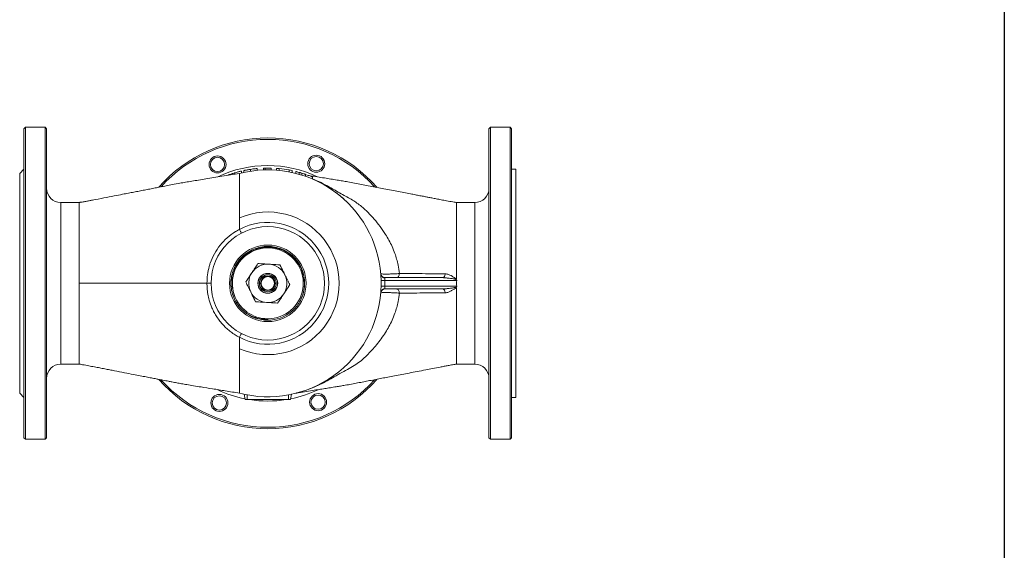
# Model space of a CAD drawing. Extents: x -1958 to -905, y -13679 to -11970.
# Drawn here: x -1599 to -905, y -13297 to -12923 of the extents above; entities that cross this region are included whole.
import ezdxf

# ---------------------------------------------------------------- set-up
doc = ezdxf.new("R2010")
doc.units = 0
doc.header["$LTSCALE"] = 0.5
doc.header["$MEASUREMENT"] = 0
doc.layers.get('0').update_dxf_attribs({"linetype": 'CONTINUOUS', "lineweight": 35})
doc.layers.add('粗实线', color=2, linetype='CONTINUOUS')

msp = doc.modelspace()

# ---------------------------------------------------------------- linework, layer by layer
at = {"color": 7, "linetype": 'Continuous', "lineweight": 15}
for p, q in [((-1595.3, -12998.99), (-1596.3, -12999.99)), ((-1596.3, -13217.99), (-1596.3, -12999.99)), ((-1581.3, -12998.99), (-1595.3, -12998.99)), ((-1595.3, -12998.99), (-1595.3, -13218.99)), ((-1580.3, -12999.99), (-1581.3, -12998.99)), ((-1581.3, -13218.99), (-1581.3, -12998.99)), ((-1580.3, -12999.99), (-1580.3, -13217.99)), ((-1267.3, -12998.99), (-1268.3, -12999.99)), ((-1268.3, -13217.99), (-1268.3, -12999.99)), ((-1253.3, -12998.99), (-1267.3, -12998.99)), ((-1267.3, -12998.99), (-1267.3, -13218.99)), ((-1252.3, -12999.99), (-1253.3, -12998.99)), ((-1253.3, -13218.99), (-1253.3, -12998.99)), ((-1252.3, -12999.99), (-1252.3, -13217.99)), ((-1596.3, -13028.49), (-1599.3, -13031.49)), ((-1436.5, -13028.61), (-1436.5, -13029.92)), ((-1431.78, -13028.03), (-1431.78, -13029.34)), ((-1427.27, -13027.74), (-1427.27, -13029.04)), ((-1426.08, -13027.71), (-1426.08, -13029.01)), ((-1421.93, -13027.72), (-1421.93, -13029.02)), ((-1418.24, -13027.91), (-1418.24, -13029.22)), ((-1416.19, -13028.09), (-1416.19, -13029.4)), ((-1249.3, -13028.49), (-1252.3, -13028.49)), ((-1249.3, -13189.49), (-1249.3, -13028.49)), ((-1599.3, -13186.49), (-1599.3, -13031.49)), ((-1447.58, -13031.09), (-1447.58, -13032.06)), ((-1444.33, -13031.53), (-1444.34, -13031.53)), ((-1444.25, -13032.59), (-1444.3, -13032.61)), ((-1442.86, -13029.83), (-1442.86, -13031.17)), ((-1441.22, -13029.47), (-1441.22, -13030.8)), ((-1409.33, -13029.08), (-1409.33, -13030.4)), ((-1407.16, -13029.51), (-1407.16, -13030.84)), ((-1404.5, -13030.13), (-1404.5, -13031.47)), ((-1402.27, -13030.73), (-1402.27, -13032.08)), ((-1400.2, -13031.34), (-1400.2, -13032.7)), ((-1397.68, -13032.17), (-1397.68, -13033.54)), ((-1392.81, -13034.03), (-1392.81, -13035.44)), ((-1557.3, -13051.99), (-1570.3, -13051.99)), ((-1278.3, -13051.99), (-1291.3, -13051.99)), ((-1444.3, -13062.84), (-1444.3, -13070.94)), ((-1341.59, -13104.99), (-1300.98, -13104.99)), ((-1291.3, -13104.99), (-1291.3, -13106.13)), ((-1344.42, -13110.91), (-1344.42, -13107.06)), ((-1341.82, -13106.99), (-1341.82, -13110.99)), ((-1291.03, -13106.99), (-1341.82, -13106.99)), ((-1341.82, -13110.99), (-1291.03, -13110.99)), ((-1291.3, -13112.99), (-1291.3, -13111.84)), ((-1300.98, -13112.99), (-1341.59, -13112.99)), ((-1424.3, -13134.46), (-1424.3, -13133.99)), ((-1444.3, -13155.14), (-1444.3, -13147.03)), ((-1570.3, -13165.99), (-1557.3, -13165.99)), ((-1291.3, -13165.99), (-1278.3, -13165.99)), ((-1599.3, -13186.49), (-1596.3, -13189.49)), ((-1444.34, -13186.44), (-1444.33, -13186.44)), ((-1444.3, -13185.17), (-1444.25, -13185.18)), ((-1444.26, -13186.45), (-1444.29, -13186.45)), ((-1440.96, -13187.23), (-1440.3, -13190.99)), ((-1438.8, -13187.66), (-1438.8, -13190.99)), ((-1409.8, -13187.66), (-1409.8, -13190.99)), ((-1407.63, -13187.23), (-1408.3, -13190.99)), ((-1438.8, -13190.99), (-1440.3, -13190.99)), ((-1409.8, -13190.99), (-1438.8, -13190.99)), ((-1408.3, -13190.99), (-1409.8, -13190.99)), ((-1252.3, -13189.49), (-1249.3, -13189.49)), ((-1596.3, -13217.99), (-1595.3, -13218.99)), ((-1595.3, -13218.99), (-1581.3, -13218.99)), ((-1581.3, -13218.99), (-1580.3, -13217.99)), ((-1268.3, -13217.99), (-1267.3, -13218.99)), ((-1267.3, -13218.99), (-1253.3, -13218.99)), ((-1253.3, -13218.99), (-1252.3, -13217.99))]:
    msp.add_line(p, q, dxfattribs=at)
at = {"color": 8, "linetype": 'Continuous', "lineweight": 15}
for p, q in [((-1570.3, -13051.99), (-1570.3, -13165.99)), ((-1278.3, -13165.99), (-1278.3, -13051.99))]:
    msp.add_line(p, q, dxfattribs=at)
at = {"color": 7, "linetype": 'Continuous', "lineweight": 15, "flags": 128}
for points in [[(-1300.98, -13104.99), (-1300.65, -13104.94), (-1300.33, -13104.78), (-1300.03, -13104.54), (-1299.76, -13104.21), (-1299.54, -13103.8), (-1299.36, -13103.33), (-1299.24, -13102.82), (-1299.18, -13102.27)], [(-1299.18, -13115.7), (-1299.24, -13115.16), (-1299.36, -13114.64), (-1299.54, -13114.17), (-1299.76, -13113.77), (-1300.03, -13113.43), (-1300.33, -13113.19), (-1300.65, -13113.04), (-1300.98, -13112.99)]]:
    msp.add_lwpolyline(points, dxfattribs=at)
at = {"color": 7, "linetype": 'Continuous', "lineweight": 15}
for centre, radius in [((-1459.77, -13025.18), 6), ((-1459.77, -13025.18), 5.04), ((-1390.12, -13024.65), 6), ((-1390.12, -13024.65), 5.04), ((-1424.3, -13108.99), 40), ((-1424.3, -13108.99), 27), ((-1424.3, -13108.99), 27), ((-1424.3, -13108.99), 7), ((-1424.3, -13108.99), 6.93), ((-1424.3, -13108.99), 6), ((-1424.3, -13108.99), 5.93), ((-1424.3, -13108.99), 5.14), ((-1424.3, -13108.99), 4.71), ((-1458.47, -13193.33), 6), ((-1458.47, -13193.33), 5.04), ((-1388.82, -13192.79), 6), ((-1388.82, -13192.79), 5.04)]:
    msp.add_circle(centre, radius, dxfattribs=at)
for centre, radius, start, end in [((-1424.3, -13108.99), 102.5, 90, 138.52411), ((-1424.3, -13108.99), 101.5, 90, 137.86328), ((-1424.3, -13108.99), 102.5, 41.37771, 90), ((-1424.3, -13108.99), 101.5, 42.13906, 90), ((-1424.3, -13108.99), 81.3, 91.25558, 92.09396), ((-1424.3, -13108.99), 81.3, 84.27758, 85.72876), ((-1424.3, -13108.99), 81.3, 79.39277, 84.27758), ((-1444.5, -13030.55), 1, 279.18738, 284.44432), ((-1444.51, -13030.55), 1, 280.09298, 284.45024), ((-1424.3, -13108.99), 80, 4.42774, 104.45024), ((-1424.3, -13108.99), 81.3, 77.83512, 79.39277), ((-1424.3, -13108.99), 81.3, 67.21074, 70.8878), ((-1570.3, -13041.99), 10, 180, 270), ((-1278.3, -13041.99), 10, 270, 0), ((-1424.3, -13108.99), 50.3, 246.56999, 113.43001), ((-1424.3, -13108.99), 42.97, 242.26011, 117.73989), ((-1424.3, -13108.99), 25, 270, 234), ((-1424.3, -13108.99), 13.5, 86.52399, 146.52399), ((-1424.3, -13108.99), 13.5, 26.52399, 86.52399), ((-1424.3, -13108.99), 13.5, 146.52399, 206.52399), ((-1424.3, -13108.99), 13.5, 326.52399, 26.52399), ((-1341.59, -13101.99), 3, 184.83792, 270), ((-1341.78, -13102.44), 2.78, 187.65781, 270.94503), ((-1336.63, -13340.69), 233.76, 91.27328, 91.90996), ((-1336.63, -12877.29), 233.76, 268.09004, 268.72672), ((-1424.3, -13108.99), 80, 255.54954, 355.57226), ((-1424.3, -13108.99), 13.5, 206.52399, 266.52399), ((-1424.3, -13108.99), 13.5, 266.52399, 326.52399), ((-1341.59, -13115.99), 3, 90, 175.16208), ((-1341.78, -13115.53), 2.78, 89.05497, 172.34219), ((-1424.3, -13108.99), 26, 229.82903, 310.17097), ((-1424.3, -13108.99), 25, 234, 270), ((-1570.3, -13175.99), 10, 90, 180), ((-1278.3, -13175.99), 10, 0, 90), ((-1424.3, -13108.99), 102.5, 221.40637, 318.59987), ((-1424.3, -13108.99), 101.5, 222.20551, 317.92344), ((-1444.5, -13187.43), 1, 75.5342, 80.57207), ((-1444.51, -13187.42), 1, 75.54954, 79.90703), ((-1404.09, -13187.43), 1, 99.2007, 104.44401)]:
    msp.add_arc(centre, radius, start, end, dxfattribs=at)
at = {"color": 8, "linetype": 'Continuous', "lineweight": 15}
for start, end in [(64.97626, 115.1627), (244.882, 258.81389), (281.18611, 295.2956), (261.09702, 278.90298)]:
    msp.add_arc((-1424.3, -13108.99), 83, start, end, dxfattribs=at)
at = {"color": 7, "linetype": 'Continuous', "lineweight": 15}
msp.add_ellipse((-859.82, -13108.99), major_axis=(431.48, 0), ratio=0.132103, start_param=3.106498, end_param=3.176688, dxfattribs=at)
for points, knots in [([(-1441.22, -13029.47), (-1441.2, -13029.46), (-1441.17, -13029.46), (-1440.78, -13029.37), (-1440.21, -13029.26), (-1439.35, -13029.09), (-1438.21, -13028.88), (-1437.22, -13028.72), (-1436.64, -13028.63), (-1436.5, -13028.61)], [0, 0, 0, 0, 0.2506, 0.41888, 0.586618, 0.710994, 0.835746, 0.958333, 1, 1, 1, 1]), ([(-1436.5, -13028.61), (-1435.91, -13028.52), (-1434.91, -13028.38), (-1433.71, -13028.23), (-1432.76, -13028.13), (-1432.13, -13028.06), (-1431.82, -13028.04), (-1431.79, -13028.03), (-1431.78, -13028.03)], [0, 0, 0, 0, 0.167182, 0.282728, 0.397802, 0.603759, 0.801562, 1, 1, 1, 1]), ([(-1426.08, -13027.71), (-1425.86, -13027.7), (-1425.4, -13027.69), (-1424.58, -13027.69), (-1423.85, -13027.69), (-1423.25, -13027.69), (-1422.61, -13027.7), (-1422.16, -13027.71), (-1421.93, -13027.72)], [0, 0, 0, 0, 0.235787, 0.480016, 0.608306, 0.737299, 0.868337, 1, 1, 1, 1]), ([(-1444.3, -13031.53), (-1448.44, -13032.2), (-1456.33, -13033.47), (-1465.94, -13035.02), (-1473, -13036.16), (-1477.83, -13036.95), (-1482.29, -13037.68), (-1486.93, -13038.49), (-1491.29, -13039.35), (-1495.84, -13040.22), (-1499.91, -13041.01), (-1503.74, -13041.75), (-1507.52, -13042.49), (-1511.3, -13043.22), (-1515.07, -13043.95), (-1518.84, -13044.68), (-1522.72, -13045.43), (-1527.35, -13046.32), (-1533.09, -13047.44), (-1540.2, -13048.81), (-1546.04, -13049.94), (-1550.23, -13050.76), (-1552.64, -13051.19), (-1554.8, -13051.57), (-1556.37, -13051.84), (-1557.07, -13051.95), (-1557.3, -13051.99)], [0, 0, 0, 0, 0.098619, 0.187702, 0.228595, 0.266984, 0.302901, 0.336506, 0.385451, 0.428287, 0.465347, 0.501086, 0.536773, 0.572409, 0.607993, 0.643527, 0.679011, 0.717448, 0.774541, 0.841689, 0.918889, 0.939763, 0.961271, 0.983317, 0.994518, 1, 1, 1, 1]), ([(-1452.29, -13032.66), (-1452.28, -13032.65), (-1452.25, -13032.64), (-1451.87, -13032.5), (-1451.32, -13032.31), (-1450.49, -13032.02), (-1449.35, -13031.64), (-1448.34, -13031.32), (-1447.74, -13031.14), (-1447.58, -13031.09)], [0, 0, 0, 0, 0.2477285, 0.4089667, 0.5698134, 0.697962, 0.8266412, 0.9510589, 1, 1, 1, 1]), ([(-1447.58, -13031.09), (-1447, -13030.92), (-1446.03, -13030.64), (-1444.83, -13030.32), (-1443.87, -13030.08), (-1443.22, -13029.92), (-1442.9, -13029.84), (-1442.87, -13029.84), (-1442.86, -13029.83)], [0, 0, 0, 0, 0.165352, 0.282201, 0.398641, 0.595754, 0.797476, 1, 1, 1, 1]), ([(-1444.3, -13032.61), (-1444.31, -13032.3), (-1444.32, -13031.67), (-1444.33, -13031.58), (-1444.33, -13031.53)], [0, 0, 0, 0, 0.495394, 1, 1, 1, 1]), ([(-1444.3, -13032.61), (-1444.3, -13032.81), (-1444.3, -13033.2), (-1444.3, -13034.48), (-1444.3, -13036.34), (-1444.3, -13038.85), (-1444.3, -13041.19), (-1444.3, -13044.07), (-1444.3, -13047.5), (-1444.3, -13051.77), (-1444.3, -13056.9), (-1444.3, -13060.89), (-1444.3, -13062.84)], [0, 0, 0, 0, 0.051337, 0.102438, 0.255288, 0.329567, 0.402385, 0.505784, 0.605585, 0.7018, 0.855213, 1, 1, 1, 1]), ([(-1444.26, -13031.52), (-1444.26, -13031.56), (-1444.26, -13031.65), (-1444.25, -13032.28), (-1444.25, -13032.59)], [0, 0, 0, 0, 0.495355, 1, 1, 1, 1]), ([(-1404.5, -13030.13), (-1404.48, -13030.14), (-1404.42, -13030.15), (-1403.89, -13030.28), (-1402.77, -13030.59), (-1402.27, -13030.73)], [0, 0, 0, 0, 0.250249, 0.665885, 1, 1, 1, 1]), ([(-1402.27, -13030.73), (-1402.04, -13030.79), (-1401.63, -13030.91), (-1400.92, -13031.12), (-1400.44, -13031.27), (-1400.2, -13031.34)], [0, 0, 0, 0, 0.369944, 0.680924, 1, 1, 1, 1]), ([(-1400.2, -13031.34), (-1399.78, -13031.47), (-1399.16, -13031.67), (-1398.31, -13031.95), (-1397.89, -13032.09), (-1397.68, -13032.17)], [0, 0, 0, 0, 0.495878, 0.747729, 1, 1, 1, 1]), ([(-1291.3, -13051.99), (-1291.59, -13051.94), (-1292.42, -13051.81), (-1294.78, -13051.4), (-1298.17, -13050.81), (-1301.91, -13050.08), (-1305.38, -13049.42), (-1308.48, -13048.82), (-1311.25, -13048.29), (-1314.04, -13047.75), (-1317, -13047.18), (-1320.27, -13046.55), (-1325.69, -13045.51), (-1333.51, -13044.01), (-1341.82, -13042.41), (-1348.53, -13041.12), (-1353.39, -13040.18), (-1358.22, -13039.26), (-1363.01, -13038.34), (-1367.32, -13037.51), (-1371.57, -13036.78), (-1375.56, -13036.13), (-1379.88, -13035.44), (-1386.16, -13034.43), (-1391.49, -13033.58), (-1395.3, -13032.97), (-1395.79, -13032.89)], [0, 0, 0, 0, 0.007533, 0.021081, 0.062749, 0.100847, 0.13543, 0.166508, 0.194082, 0.218153, 0.250034, 0.281947, 0.315283, 0.411589, 0.516023, 0.565117, 0.614024, 0.662744, 0.711273, 0.75959, 0.791794, 0.826322, 0.863253, 0.902452, 0.987324, 1, 1, 1, 1]), ([(-1383.46, -13040.19), (-1382.84, -13040.55), (-1381.1, -13041.55), (-1378.48, -13043.32), (-1375.72, -13045.31), (-1373.5, -13047.07), (-1371.57, -13048.71), (-1369.66, -13050.49), (-1368.53, -13051.61), (-1367.89, -13052.25)], [0, 0, 0, 0, 0.100867, 0.281009, 0.440326, 0.575866, 0.689866, 0.823685, 1, 1, 1, 1]), ([(-1557.3, -13052.03), (-1557.3, -13052.03), (-1557.3, -13052.03), (-1557.3, -13052.44), (-1557.3, -13053.08), (-1557.3, -13053.65), (-1557.3, -13053.93)], [0, 0, 0, 0, 0.2112975, 0.5295342, 0.7643233, 1, 1, 1, 1]), ([(-1291.3, -13055.42), (-1291.3, -13054.74), (-1291.3, -13053.37), (-1291.3, -13052.22), (-1291.3, -13052.06), (-1291.3, -13051.99)], [0, 0, 0, 0, 0.333754, 0.667507, 1, 1, 1, 1]), ([(-1291.3, -13065.32), (-1291.3, -13064.31), (-1291.3, -13062.27), (-1291.3, -13059.63), (-1291.3, -13057.27), (-1291.3, -13056.04), (-1291.3, -13055.42)], [0, 0, 0, 0, 0.245256, 0.492332, 0.745169, 1, 1, 1, 1]), ([(-1291.3, -13072.08), (-1291.3, -13070.89), (-1291.3, -13068.49), (-1291.3, -13066.38), (-1291.3, -13065.32)], [0, 0, 0, 0, 0.498226, 1, 1, 1, 1]), ([(-1465.62, -13097.05), (-1465.62, -13097.05), (-1465.4, -13096.28), (-1464.44, -13093.24), (-1462.13, -13088.07), (-1458.11, -13082.05), (-1453.08, -13076.76), (-1448.34, -13073.16), (-1445.25, -13071.45), (-1444.3, -13070.92)], [0, 0, 0, 0, 0.000002, 0.069822, 0.275786, 0.487746, 0.693761, 0.905776, 1, 1, 1, 1]), ([(-1442.87, -13073.56), (-1442.89, -13073.52), (-1442.94, -13073.44), (-1443.27, -13072.83), (-1443.74, -13071.96), (-1444.11, -13071.27), (-1444.3, -13070.92)], [0, 0, 0, 0, 0.25, 0.499999, 0.749999, 1, 1, 1, 1]), ([(-1441.07, -13128.85), (-1441.61, -13128.37), (-1443.43, -13126.76), (-1446.05, -13123.52), (-1448.47, -13119), (-1449.96, -13114.09), (-1450.47, -13108.99), (-1449.96, -13103.88), (-1448.47, -13098.97), (-1446.06, -13094.45), (-1442.8, -13090.48), (-1438.84, -13087.23), (-1434.31, -13084.81), (-1429.4, -13083.32), (-1424.3, -13082.82), (-1419.19, -13083.32), (-1414.28, -13084.81), (-1409.76, -13087.23), (-1405.79, -13090.48), (-1402.54, -13094.45), (-1400.12, -13098.97), (-1398.64, -13103.88), (-1398.12, -13108.99), (-1398.68, -13114.07), (-1399.63, -13117.8), (-1400.64, -13119.63), (-1400.84, -13119.98)], [0, 0, 0, 0, 0.018746, 0.063161, 0.107404, 0.151118, 0.195464, 0.23981, 0.283523, 0.327767, 0.372182, 0.41597, 0.460076, 0.504526, 0.548463, 0.5924, 0.636849, 0.680956, 0.724744, 0.769159, 0.813402, 0.857115, 0.901462, 0.945808, 0.989521, 1, 1, 1, 1]), ([(-1407.52, -13128.85), (-1406.93, -13128.32), (-1405.27, -13126.81), (-1402.92, -13123.9), (-1400.76, -13120.11), (-1399.25, -13115.96), (-1398.47, -13111.66), (-1398.42, -13107.26), (-1399.11, -13102.96), (-1400.52, -13098.79), (-1402.6, -13094.97), (-1405.3, -13091.53), (-1408.52, -13088.62), (-1412.21, -13086.27), (-1416.2, -13084.6), (-1420.4, -13083.63), (-1424.7, -13083.36), (-1428.98, -13083.83), (-1433.15, -13085.01), (-1437.03, -13086.86), (-1440.56, -13089.36), (-1443.6, -13092.39), (-1446.1, -13095.91), (-1447.95, -13099.76), (-1449.13, -13103.9), (-1449.6, -13108.14), (-1449.34, -13112.42), (-1448.38, -13116.56), (-1446.74, -13120.47), (-1444.48, -13124.03), (-1441.86, -13126.99), (-1439.86, -13128.54), (-1438.99, -13129.21)], [0, 0, 0, 0, 0.019033, 0.053191, 0.088338, 0.122495, 0.157649, 0.191702, 0.226747, 0.260738, 0.295722, 0.329584, 0.364431, 0.398255, 0.43307, 0.466741, 0.500383, 0.535005, 0.568571, 0.603116, 0.636605, 0.671073, 0.704448, 0.738795, 0.772118, 0.806416, 0.8396, 0.873748, 0.906905, 0.939894, 0.97384, 1, 1, 1, 1]), ([(-1467.2, -13108.99), (-1467.13, -13106.99), (-1466.99, -13102.97), (-1466.16, -13099.01), (-1465.62, -13097.05), (-1465.62, -13097.05)], [0, 0, 0, 0, 0.4955987, 0.999995, 1, 1, 1, 1]), ([(-1431.26, -13095.04), (-1431.96, -13096.1), (-1433.37, -13098.24), (-1434.83, -13100.43), (-1435.56, -13101.54)], [0, 0, 0, 0, 0.496332, 1, 1, 1, 1]), ([(-1423.48, -13095.51), (-1425.43, -13095.39), (-1428.06, -13095.23), (-1430.61, -13095.08), (-1431.26, -13095.04)], [0, 0, 0, 0, 0.743949, 1, 1, 1, 1]), ([(-1415.7, -13095.98), (-1417.61, -13095.87), (-1420.19, -13095.71), (-1422.81, -13095.55), (-1423.48, -13095.51)], [0, 0, 0, 0, 0.745439, 1, 1, 1, 1]), ([(-1412.22, -13102.96), (-1412.6, -13102.19), (-1413.78, -13099.84), (-1414.92, -13097.53), (-1415.7, -13095.98)], [0, 0, 0, 0, 0.325894, 1, 1, 1, 1]), ([(-1435.56, -13101.54), (-1436.03, -13102.25), (-1437.48, -13104.45), (-1438.9, -13106.59), (-1439.86, -13108.04)], [0, 0, 0, 0, 0.325894, 1, 1, 1, 1]), ([(-1408.74, -13109.93), (-1409.31, -13108.79), (-1410.45, -13106.5), (-1411.63, -13104.14), (-1412.22, -13102.96)], [0, 0, 0, 0, 0.496332, 1, 1, 1, 1]), ([(-1344.58, -13102.24), (-1344.58, -13102.24), (-1344.58, -13102.28), (-1344.26, -13102.37), (-1342.93, -13102.45), (-1340.89, -13102.47), (-1338.38, -13102.43), (-1335.68, -13102.34), (-1333.3, -13102.22), (-1331.99, -13102.13), (-1331.49, -13102.1), (-1331.49, -13102.1)], [0, 0, 0, 0, 0.000003, 0.149394, 0.299191, 0.447901, 0.595392, 0.742757, 0.891155, 0.999997, 1, 1, 1, 1]), ([(-1344.42, -13107.06), (-1344.43, -13106.52), (-1344.45, -13105.46), (-1344.48, -13104.03), (-1344.51, -13103.2), (-1344.53, -13102.87), (-1344.54, -13102.81)], [0, 0, 0, 0, 0.314114, 0.624572, 0.930855, 1, 1, 1, 1]), ([(-1341.59, -13104.99), (-1341.61, -13104.99), (-1341.67, -13105), (-1341.71, -13105.13), (-1341.73, -13105.22)], [0, 0, 0, 0, 0.317522, 1, 1, 1, 1]), ([(-1331.5, -13102.1), (-1329.96, -13102.11), (-1322.26, -13102.14), (-1311.64, -13102.19), (-1302.55, -13102.25), (-1299.62, -13102.26), (-1299.62, -13102.26)], [0, 0, 0, 0, 0.144902, 0.724508, 0.999999, 1, 1, 1, 1]), ([(-1297.46, -13105.3), (-1297.72, -13105.26), (-1298.9, -13105.08), (-1300.07, -13105.03), (-1300.98, -13104.99)], [0, 0, 0, 0, 0.222514, 1, 1, 1, 1]), ([(-1299.62, -13102.26), (-1299.62, -13102.26), (-1299.48, -13102.27), (-1299.33, -13102.27), (-1299.18, -13102.27)], [0, 0, 0, 0, 0.000105, 1, 1, 1, 1]), ([(-1299.18, -13102.27), (-1298.39, -13102.4), (-1297.03, -13102.61), (-1295.05, -13103.55), (-1293.51, -13104.44), (-1292.25, -13105.32), (-1291.57, -13105.86), (-1291.3, -13106.13), (-1291.3, -13106.13)], [0, 0, 0, 0, 0.299893, 0.514476, 0.729339, 0.877137, 0.999994, 1, 1, 1, 1]), ([(-1557.3, -13108.99), (-1557.04, -13108.99), (-1555.96, -13108.99), (-1554.3, -13108.99), (-1551.65, -13108.99), (-1547.69, -13108.99), (-1540.75, -13108.99), (-1528.37, -13108.99), (-1510.43, -13108.99), (-1494.33, -13108.99), (-1482.85, -13108.99), (-1477.27, -13108.99), (-1472.03, -13108.99), (-1468.81, -13108.99), (-1467.2, -13108.99)], [0, 0, 0, 0, 0.007995, 0.032899, 0.057845, 0.097045, 0.167044, 0.292044, 0.515257, 0.772935, 0.83724, 0.901281, 0.950588, 1, 1, 1, 1]), ([(-1465.62, -13120.92), (-1465.62, -13120.92), (-1466.01, -13119.52), (-1466.64, -13116.65), (-1467.12, -13112.65), (-1467.2, -13110.08), (-1467.2, -13108.99), (-1467.2, -13108.99)], [0, 0, 0, 0, 0.000005, 0.361813, 0.727159, 0.999995, 1, 1, 1, 1]), ([(-1439.86, -13108.04), (-1439.29, -13109.18), (-1438.14, -13111.47), (-1436.97, -13113.83), (-1436.38, -13115.01)], [0, 0, 0, 0, 0.496332, 1, 1, 1, 1]), ([(-1413.04, -13116.43), (-1412.56, -13115.72), (-1411.11, -13113.52), (-1409.69, -13111.38), (-1408.74, -13109.93)], [0, 0, 0, 0, 0.325894, 1, 1, 1, 1]), ([(-1344.54, -13115.16), (-1344.52, -13114.86), (-1344.49, -13114.24), (-1344.46, -13112.83), (-1344.43, -13111.67), (-1344.42, -13111.02), (-1344.42, -13110.91)], [0, 0, 0, 0, 0.307429, 0.620869, 0.936855, 1, 1, 1, 1]), ([(-1341.73, -13105.22), (-1341.73, -13105.25), (-1341.76, -13105.38), (-1341.8, -13105.72), (-1341.84, -13106.32), (-1341.83, -13106.76), (-1341.82, -13106.99)], [0, 0, 0, 0, 0.071591, 0.384365, 0.693004, 1, 1, 1, 1]), ([(-1341.82, -13110.99), (-1341.82, -13111.03), (-1341.84, -13111.3), (-1341.84, -13111.79), (-1341.79, -13112.37), (-1341.75, -13112.62), (-1341.73, -13112.75)], [0, 0, 0, 0, 0.06168, 0.371042, 0.684362, 1, 1, 1, 1]), ([(-1291.3, -13111.84), (-1291.3, -13111.84), (-1291.57, -13112.12), (-1292.25, -13112.66), (-1293.51, -13113.53), (-1295.05, -13114.42), (-1297.03, -13115.36), (-1298.39, -13115.57), (-1299.18, -13115.7)], [0, 0, 0, 0, 0.000006, 0.122863, 0.270661, 0.485524, 0.700107, 1, 1, 1, 1]), ([(-1297.46, -13105.3), (-1296.13, -13105.44), (-1294.17, -13105.64), (-1292.09, -13106.11), (-1291.35, -13106.48), (-1291.16, -13106.63), (-1291.07, -13106.74), (-1291.02, -13106.86), (-1291.02, -13106.94), (-1291.03, -13106.98), (-1291.03, -13106.99)], [0, 0, 0, 0, 0.582332, 0.86199, 0.918349, 0.94278, 0.967379, 0.982051, 0.996819, 1, 1, 1, 1]), ([(-1291.3, -13106.13), (-1291.95, -13105.99), (-1293.3, -13105.7), (-1295.36, -13105.49), (-1296.76, -13105.36), (-1297.46, -13105.3)], [0, 0, 0, 0, 0.324244, 0.661174, 1, 1, 1, 1]), ([(-1291.03, -13110.99), (-1291.03, -13111.02), (-1291.02, -13111.08), (-1291.05, -13111.19), (-1291.14, -13111.32), (-1291.5, -13111.61), (-1292.62, -13111.99), (-1294.41, -13112.37), (-1296.17, -13112.55), (-1297.19, -13112.65), (-1297.46, -13112.67)], [0, 0, 0, 0, 0.013927, 0.027845, 0.048255, 0.08168, 0.229868, 0.555583, 0.882294, 1, 1, 1, 1]), ([(-1297.46, -13112.67), (-1296.76, -13112.61), (-1295.36, -13112.48), (-1293.3, -13112.27), (-1291.95, -13111.98), (-1291.3, -13111.84)], [0, 0, 0, 0, 0.3387878, 0.6757147, 1, 1, 1, 1]), ([(-1436.38, -13115.01), (-1435.99, -13115.78), (-1434.82, -13118.14), (-1433.67, -13120.44), (-1432.9, -13121.99)], [0, 0, 0, 0, 0.325894, 1, 1, 1, 1]), ([(-1417.34, -13122.93), (-1416.63, -13121.87), (-1415.22, -13119.73), (-1413.77, -13117.54), (-1413.04, -13116.43)], [0, 0, 0, 0, 0.496332, 1, 1, 1, 1]), ([(-1331.49, -13115.87), (-1331.75, -13117.9), (-1332.19, -13121.4), (-1333.35, -13126.09), (-1334.73, -13130.48), (-1336.54, -13134.97), (-1338.77, -13139.46), (-1341.34, -13143.84), (-1344.23, -13148.1), (-1347.48, -13152.27), (-1350.88, -13156.18), (-1354.42, -13159.88), (-1358.15, -13163.4), (-1362.32, -13166.33), (-1366.76, -13169.01), (-1372, -13171.8), (-1377.32, -13174.9), (-1382.47, -13177.87), (-1387.63, -13180.46), (-1393.07, -13182.85), (-1397.64, -13184.51), (-1401.19, -13185.61), (-1402.99, -13186.11), (-1403.93, -13186.36), (-1404.22, -13186.43), (-1404.25, -13186.44), (-1404.26, -13186.44)], [0, 0, 0, 0, 0.051762, 0.089192, 0.126241, 0.175075, 0.222866, 0.269043, 0.32271, 0.374933, 0.426114, 0.476598, 0.52586, 0.575211, 0.626899, 0.681304, 0.734119, 0.784451, 0.834166, 0.883803, 0.940857, 0.963272, 0.985647, 0.992878, 0.996473, 1, 1, 1, 1]), ([(-1331.49, -13115.87), (-1331.49, -13115.87), (-1331.99, -13115.84), (-1333.3, -13115.75), (-1335.67, -13115.64), (-1338.38, -13115.54), (-1340.89, -13115.51), (-1342.93, -13115.53), (-1344.27, -13115.61), (-1344.58, -13115.69), (-1344.58, -13115.73), (-1344.58, -13115.73)], [0, 0, 0, 0, 0.000003, 0.108868, 0.257265, 0.404676, 0.552206, 0.700902, 0.850649, 0.999997, 1, 1, 1, 1]), ([(-1341.73, -13112.75), (-1341.72, -13112.79), (-1341.69, -13112.94), (-1341.63, -13112.97), (-1341.59, -13112.99)], [0, 0, 0, 0, 0.311542, 1, 1, 1, 1]), ([(-1299.62, -13115.71), (-1299.62, -13115.71), (-1304.78, -13115.74), (-1315.41, -13115.8), (-1326.02, -13115.85), (-1331.49, -13115.87)], [0, 0, 0, 0, 0.000001, 0.485506, 1, 1, 1, 1]), ([(-1300.98, -13112.99), (-1300.07, -13112.94), (-1298.9, -13112.89), (-1297.72, -13112.71), (-1297.46, -13112.67)], [0, 0, 0, 0, 0.777486, 1, 1, 1, 1]), ([(-1299.18, -13115.7), (-1299.33, -13115.7), (-1299.48, -13115.71), (-1299.62, -13115.71), (-1299.62, -13115.71)], [0, 0, 0, 0, 0.999895, 1, 1, 1, 1]), ([(-1444.3, -13147.04), (-1445.33, -13146.47), (-1447.42, -13145.31), (-1450.37, -13143.24), (-1453.19, -13140.92), (-1455.78, -13138.37), (-1458.14, -13135.63), (-1460.25, -13132.7), (-1462.13, -13129.58), (-1464.04, -13125.68), (-1465.1, -13122.74), (-1465.62, -13120.92), (-1465.62, -13120.92)], [0, 0, 0, 0, 0.102724, 0.206161, 0.311853, 0.418324, 0.521004, 0.624401, 0.730056, 0.83649, 0.999998, 1, 1, 1, 1]), ([(-1432.9, -13121.99), (-1432.24, -13122.03), (-1429.7, -13122.18), (-1427.07, -13122.34), (-1425.12, -13122.46)], [0, 0, 0, 0, 0.256051, 1, 1, 1, 1]), ([(-1425.12, -13122.46), (-1424.45, -13122.5), (-1421.82, -13122.66), (-1419.25, -13122.82), (-1417.34, -13122.93)], [0, 0, 0, 0, 0.254561, 1, 1, 1, 1]), ([(-1557.3, -13164.04), (-1557.3, -13163.46), (-1557.3, -13162.28), (-1557.3, -13159.73), (-1557.29, -13156.89), (-1557.3, -13153.84), (-1557.3, -13150.73), (-1557.29, -13147.29), (-1557.3, -13143.25), (-1557.29, -13138.6), (-1557.3, -13133.34), (-1557.3, -13129.61), (-1557.3, -13127.75)], [0, 0, 0, 0, 0.109924, 0.220166, 0.33009, 0.415492, 0.500894, 0.588778, 0.676661, 0.784341, 0.89232, 1, 1, 1, 1]), ([(-1424.3, -13134.46), (-1425.1, -13134.46), (-1427.34, -13134.46), (-1431.01, -13133.88), (-1435.63, -13132.37), (-1438.94, -13130.5), (-1440.78, -13129.08), (-1441.07, -13128.85)], [0, 0, 0, 0, 0.133165, 0.373434, 0.613703, 0.939144, 1, 1, 1, 1]), ([(-1406.49, -13127.85), (-1406.58, -13127.95), (-1406.9, -13128.32), (-1407.26, -13128.63), (-1407.52, -13128.85)], [0, 0, 0, 0, 0.2896503, 1, 1, 1, 1]), ([(-1444.3, -13147.04), (-1444.11, -13146.69), (-1443.75, -13146), (-1443.29, -13145.12), (-1442.97, -13144.51), (-1442.93, -13144.43), (-1442.92, -13144.39)], [0, 0, 0, 0, 0.25, 0.5, 0.75, 1, 1, 1, 1]), ([(-1291.3, -13162.55), (-1291.3, -13161.95), (-1291.3, -13160.76), (-1291.3, -13158.46), (-1291.3, -13155.8), (-1291.3, -13153.7), (-1291.3, -13152.65)], [0, 0, 0, 0, 0.245256, 0.492332, 0.745169, 1, 1, 1, 1]), ([(-1444.3, -13155.14), (-1444.3, -13156.42), (-1444.3, -13159.05), (-1444.3, -13163.01), (-1444.3, -13166.86), (-1444.3, -13170.52), (-1444.3, -13173.95), (-1444.3, -13177.59), (-1444.3, -13180.49), (-1444.3, -13182.65), (-1444.3, -13184.1), (-1444.3, -13184.8), (-1444.3, -13185.17)], [0, 0, 0, 0, 0.097716, 0.199412, 0.305029, 0.402985, 0.504592, 0.60986, 0.759008, 0.835915, 0.914362, 1, 1, 1, 1]), ([(-1557.3, -13164.04), (-1557.3, -13164.4), (-1557.3, -13165.12), (-1557.3, -13165.72), (-1557.3, -13166.01), (-1557.3, -13165.96), (-1557.3, -13165.95)], [0, 0, 0, 0, 0.30288, 0.607673, 0.91847, 1, 1, 1, 1]), ([(-1557.3, -13165.99), (-1557.03, -13166.03), (-1556.26, -13166.15), (-1553.96, -13166.55), (-1550.56, -13167.15), (-1546.7, -13167.91), (-1542.91, -13168.63), (-1539.31, -13169.33), (-1535.85, -13170), (-1531.22, -13170.9), (-1525.65, -13171.98), (-1519.55, -13173.16), (-1514.44, -13174.15), (-1510.21, -13174.97), (-1506.48, -13175.69), (-1503.33, -13176.3), (-1500.67, -13176.81), (-1498.44, -13177.25), (-1496.37, -13177.65), (-1494.2, -13178.07), (-1491.59, -13178.57), (-1488.64, -13179.15), (-1485.16, -13179.79), (-1481.18, -13180.48), (-1476.44, -13181.25), (-1470.42, -13182.23), (-1462.97, -13183.43), (-1453.97, -13184.89), (-1447.63, -13185.91), (-1444.3, -13186.45)], [0, 0, 0, 0, 0.006347, 0.018451, 0.056918, 0.093987, 0.129567, 0.163662, 0.196273, 0.227399, 0.294892, 0.354138, 0.400066, 0.439419, 0.47394, 0.50561, 0.52839, 0.549428, 0.568723, 0.586881, 0.610939, 0.642922, 0.672035, 0.705491, 0.743294, 0.785652, 0.849196, 0.92066, 1, 1, 1, 1]), ([(-1404.25, -13186.44), (-1402.29, -13186.12), (-1398.44, -13185.51), (-1393.03, -13184.64), (-1388.29, -13183.88), (-1384.12, -13183.22), (-1380.13, -13182.58), (-1376.37, -13181.98), (-1372.88, -13181.41), (-1369.19, -13180.79), (-1365.18, -13180.06), (-1360.94, -13179.24), (-1356.69, -13178.42), (-1352.43, -13177.6), (-1348.14, -13176.78), (-1343.85, -13175.95), (-1339.48, -13175.11), (-1334.76, -13174.21), (-1329.76, -13173.25), (-1324.43, -13172.22), (-1318.85, -13171.15), (-1313.3, -13170.08), (-1307.88, -13169.04), (-1303.57, -13168.21), (-1299.99, -13167.52), (-1297.15, -13166.98), (-1294.51, -13166.52), (-1292.55, -13166.19), (-1291.63, -13166.04), (-1291.3, -13165.99)], [0, 0, 0, 0, 0.046964, 0.092144, 0.129332, 0.160306, 0.191928, 0.2248, 0.250164, 0.276108, 0.316078, 0.356536, 0.396395, 0.435565, 0.476589, 0.51683, 0.556292, 0.599127, 0.649078, 0.696139, 0.748141, 0.805084, 0.851035, 0.899765, 0.925172, 0.951315, 0.97825, 0.991967, 1, 1, 1, 1]), ([(-1444.33, -13186.44), (-1444.33, -13186.39), (-1444.31, -13186.28), (-1444.3, -13185.54), (-1444.3, -13185.17)], [0, 0, 0, 0, 0.494474, 1, 1, 1, 1]), ([(-1444.25, -13185.18), (-1444.25, -13185.55), (-1444.25, -13186.29), (-1444.26, -13186.4), (-1444.26, -13186.46)], [0, 0, 0, 0, 0.494507, 1, 1, 1, 1]), ([(-1404.26, -13186.44), (-1404.26, -13186.44), (-1404.25, -13186.44), (-1404.25, -13186.44), (-1404.25, -13186.44)], [0, 0, 0, 0, 0.790797, 1, 1, 1, 1])]:
    msp.add_open_spline(points, degree=3, knots=knots, dxfattribs=at)
at = {"color": 8, "linetype": 'Continuous', "lineweight": 15}
msp.add_open_spline([(-1392.74, -13035.33), (-1390.73, -13036.19), (-1386.69, -13037.92), (-1381.37, -13040.7), (-1376.72, -13043.46), (-1372.56, -13045.83), (-1368.43, -13048.19), (-1364.61, -13050.13), (-1361.35, -13052.41), (-1357.52, -13055.1), (-1353.51, -13059.09), (-1349.14, -13063.78), (-1345, -13068.89), (-1341.58, -13073.84), (-1338.78, -13078.61), (-1336.56, -13083.09), (-1334.76, -13087.56), (-1333.37, -13091.92), (-1332.21, -13096.59), (-1331.76, -13100.08), (-1331.49, -13102.1)], degree=3, knots=[0, 0, 0, 0, 0.065118, 0.13114, 0.17569, 0.222518, 0.270061, 0.318716, 0.361025, 0.404986, 0.474848, 0.546796, 0.620302, 0.696132, 0.748522, 0.802455, 0.857448, 0.899259, 0.941571, 1, 1, 1, 1], dxfattribs=at)
at = {"color": 7, "linetype": 'Continuous', "lineweight": 15}
for points in [[(-1557.3, -13053.93), (-1557.3, -13054.47), (-1557.3, -13055.56), (-1557.3, -13057.88), (-1557.3, -13060.66), (-1557.3, -13063.94), (-1557.3, -13067.66), (-1557.3, -13071.8), (-1557.3, -13076.3), (-1557.3, -13079.56), (-1557.3, -13081.19)], [(-1291.3, -13095.26), (-1291.3, -13093.15), (-1291.3, -13088.94), (-1291.3, -13082.93), (-1291.3, -13077.23), (-1291.3, -13073.8), (-1291.3, -13072.08)], [(-1557.3, -13099.09), (-1557.3, -13097.01), (-1557.3, -13092.86), (-1557.3, -13086.85), (-1557.3, -13083.08), (-1557.3, -13081.19)], [(-1291.3, -13104.99), (-1291.3, -13103.35), (-1291.3, -13100.07), (-1291.3, -13096.87), (-1291.3, -13095.26)], [(-1557.3, -13099.09), (-1557.3, -13100.73), (-1557.3, -13104.01), (-1557.3, -13107.33), (-1557.3, -13108.99)], [(-1333.41, -13104.99), (-1333.16, -13104.94), (-1332.67, -13104.86), (-1332.05, -13104.19), (-1331.6, -13103.24), (-1331.53, -13102.48), (-1331.49, -13102.1)], [(-1557.3, -13108.99), (-1557.3, -13110.65), (-1557.3, -13113.96), (-1557.3, -13117.24), (-1557.3, -13118.88)], [(-1467.2, -13108.99), (-1466.81, -13108.99), (-1466.05, -13108.99), (-1465.09, -13108.98), (-1464.43, -13108.98), (-1464.34, -13108.98), (-1464.3, -13108.98)], [(-1557.3, -13118.88), (-1557.3, -13120.38), (-1557.3, -13123.39), (-1557.3, -13126.29), (-1557.3, -13127.75)], [(-1331.49, -13115.87), (-1331.52, -13115.49), (-1331.6, -13114.73), (-1332.04, -13113.78), (-1332.67, -13113.11), (-1333.16, -13113.03), (-1333.4, -13112.99)], [(-1291.3, -13122.25), (-1291.3, -13120.72), (-1291.3, -13117.66), (-1291.3, -13114.55), (-1291.3, -13112.99)], [(-1291.29, -13137.47), (-1291.29, -13135.04), (-1291.29, -13130.19), (-1291.29, -13124.9), (-1291.29, -13122.25)], [(-1291.29, -13152.65), (-1291.29, -13151.17), (-1291.29, -13148.21), (-1291.29, -13143.1), (-1291.29, -13139.35), (-1291.29, -13137.47)], [(-1291.3, -13165.99), (-1291.3, -13165.91), (-1291.3, -13165.75), (-1291.3, -13164.6), (-1291.3, -13163.23), (-1291.3, -13162.55)], [(-1404.26, -13186.44), (-1404.27, -13186.44), (-1404.3, -13186.45), (-1404.32, -13186.45), (-1404.33, -13186.45)]]:
    msp.add_open_spline(points, degree=3, dxfattribs=at)
at = {"layer": '粗实线'}
msp.add_line((-904.81, -11970.22), (-904.81, -13679.34), dxfattribs=at)

doc.saveas('drawing.dxf')
